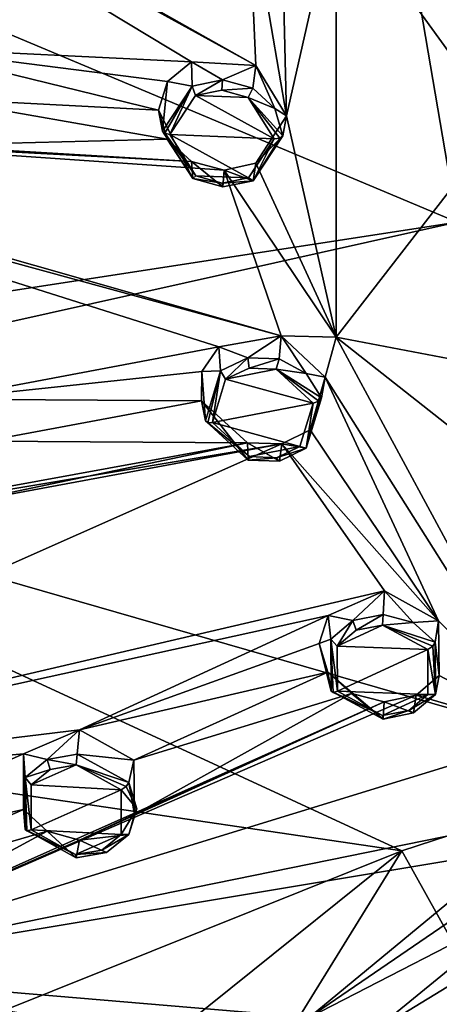
# Model space of a CAD drawing. Units: millimetres. Extents: x -189 to 52, y -411 to 302.
# Drawn here: x -76 to -65, y 184 to 209 of the extents above; entities that cross this region are included whole.
import ezdxf

# ---------------------------------------------------------------- set-up
doc = ezdxf.new("R2010")
doc.units = ezdxf.units.MM
doc.header["$LTSCALE"] = 8.749007
for name, color, linetype in [('113', 7, 'CONTINUOUS'), ('314', 7, 'CONTINUOUS'), ('774', 7, 'CONTINUOUS'), ('821', 7, 'CONTINUOUS'), ('822', 7, 'CONTINUOUS'), ('847', 7, 'CONTINUOUS'), ('848', 7, 'CONTINUOUS'), ('849', 7, 'CONTINUOUS'), ('850', 7, 'CONTINUOUS'), ('851', 7, 'CONTINUOUS'), ('852', 7, 'CONTINUOUS'), ('911', 7, 'CONTINUOUS'), ('912', 7, 'CONTINUOUS'), ('937', 7, 'CONTINUOUS'), ('938', 7, 'CONTINUOUS'), ('939', 7, 'CONTINUOUS'), ('940', 7, 'CONTINUOUS'), ('941', 7, 'CONTINUOUS'), ('942', 7, 'CONTINUOUS'), ('98', 7, 'CONTINUOUS')]:
    doc.layers.add(name, color=color, linetype=linetype)

msp = doc.modelspace()

# ---------------------------------------------------------------- linework, layer by layer
at = {"layer": '113', "linetype": 'Continuous'}
for points in [[(-59.869, 190.126, -75.991), (-66.232, 188.044, -77.112), (-61.034, 178.721, -71.993), (-59.869, 190.126, -75.991)], [(-66.232, 188.044, -77.112), (-77.483, 183.535, -80.591), (-74.789, 181.175, -79.119), (-66.232, 188.044, -77.112)], [(-71.934, 178.808, -77.586), (-66.232, 188.044, -77.112), (-74.789, 181.175, -79.119), (-71.934, 178.808, -77.586)], [(-66.232, 188.044, -77.112), (-71.934, 178.808, -77.586), (-61.034, 178.721, -71.993), (-66.232, 188.044, -77.112)]]:
    msp.add_3dface(points, dxfattribs=at)
at = {"layer": '314', "linetype": 'Continuous'}
for points in [[(-92.042, 220.196, -119.359), (-87.755, 217.525, -118.904), (-69.885, 207.696, -116.649), (-92.042, 220.196, -119.359)], [(-78.693, 208.142, -115.782), (-92.042, 220.196, -119.359), (-71.491, 207.794, -116.521), (-78.693, 208.142, -115.782)], [(-71.491, 207.794, -116.521), (-92.042, 220.196, -119.359), (-69.885, 207.696, -116.649), (-71.491, 207.794, -116.521)], [(-87.755, 217.525, -118.904), (-70.074, 212.034, -118.771), (-69.885, 207.696, -116.649), (-87.755, 217.525, -118.904)], [(-63.75, 206.235, -116.498), (-67.876, 211.934, -118.95), (-62.624, 212.567, -119.725), (-63.75, 206.235, -116.498)], [(-70.074, 212.034, -118.771), (-69.247, 212.014, -118.849), (-69.112, 206.44, -116.094), (-70.074, 212.034, -118.771)], [(-70.074, 212.034, -118.771), (-69.112, 206.44, -116.094), (-69.885, 207.696, -116.649), (-70.074, 212.034, -118.771)], [(-69.247, 212.014, -118.849), (-67.876, 211.934, -118.95), (-69.112, 206.44, -116.094), (-69.247, 212.014, -118.849)], [(-67.876, 211.934, -118.95), (-67.876, 200.901, -113.328), (-69.112, 206.44, -116.094), (-67.876, 211.934, -118.95)], [(-67.876, 200.901, -113.328), (-67.876, 211.934, -118.95), (-63.75, 206.235, -116.498), (-67.876, 200.901, -113.328)], [(-77.918, 206.872, -115.247), (-78.693, 208.142, -115.782), (-72.315, 206.584, -115.813), (-77.918, 206.872, -115.247)], [(-72.315, 206.584, -115.813), (-78.693, 208.142, -115.782), (-72.095, 207.296, -116.2), (-72.315, 206.584, -115.813)], [(-72.095, 207.296, -116.2), (-78.693, 208.142, -115.782), (-71.491, 207.794, -116.521), (-72.095, 207.296, -116.2)], [(-93.85, 207.955, -113.122), (-89.04, 206.346, -113.209), (-69.247, 200.935, -113.204), (-93.85, 207.955, -113.122)], [(-77.756, 199.35, -111.302), (-93.85, 207.955, -113.122), (-70.806, 200.663, -112.887), (-77.756, 199.35, -111.302)], [(-70.806, 200.663, -112.887), (-93.85, 207.955, -113.122), (-69.247, 200.935, -113.204), (-70.806, 200.663, -112.887)], [(-78.693, 205.693, -114.534), (-77.918, 206.872, -115.247), (-72.097, 205.855, -115.465), (-78.693, 205.693, -114.534)], [(-72.097, 205.855, -115.465), (-77.918, 206.872, -115.247), (-72.315, 206.584, -115.813), (-72.097, 205.855, -115.465)], [(-89.04, 206.346, -113.209), (-80.29, 205.765, -114.341), (-71.495, 205.301, -115.25), (-89.04, 206.346, -113.209)], [(-70.679, 205.084, -115.23), (-89.04, 206.346, -113.209), (-71.495, 205.301, -115.25), (-70.679, 205.084, -115.23)], [(-89.04, 206.346, -113.209), (-70.679, 205.084, -115.23), (-69.247, 200.935, -113.204), (-89.04, 206.346, -113.209)], [(-69.112, 206.44, -116.094), (-67.876, 200.901, -113.328), (-69.885, 205.254, -115.405), (-69.112, 206.44, -116.094)], [(-62.624, 199.902, -113.272), (-67.876, 200.901, -113.328), (-63.75, 206.235, -116.498), (-62.624, 199.902, -113.272)], [(-80.29, 205.765, -114.341), (-78.693, 205.693, -114.534), (-71.495, 205.301, -115.25), (-80.29, 205.765, -114.341)], [(-71.495, 205.301, -115.25), (-78.693, 205.693, -114.534), (-72.097, 205.855, -115.465), (-71.495, 205.301, -115.25)], [(-69.885, 205.254, -115.405), (-67.876, 200.901, -113.328), (-70.679, 205.084, -115.23), (-69.885, 205.254, -115.405)], [(-70.679, 205.084, -115.23), (-67.876, 200.901, -113.328), (-69.247, 200.935, -113.204), (-70.679, 205.084, -115.23)], [(-67.876, 200.901, -113.328), (-68.146, 199.9, -112.762), (-69.247, 200.935, -113.204), (-67.876, 200.901, -113.328)], [(-67.876, 200.901, -113.328), (-62.504, 190.96, -108.263), (-68.146, 199.9, -112.762), (-67.876, 200.901, -113.328)], [(-62.504, 190.96, -108.263), (-67.876, 200.901, -113.328), (-59.357, 194.189, -110.361), (-62.504, 190.96, -108.263)], [(-59.357, 194.189, -110.361), (-67.876, 200.901, -113.328), (-62.624, 199.902, -113.272), (-59.357, 194.189, -110.361)], [(-71.237, 200.043, -112.504), (-77.756, 199.35, -111.302), (-70.806, 200.663, -112.887), (-71.237, 200.043, -112.504)], [(-71.24, 199.305, -112.104), (-77.756, 199.35, -111.302), (-71.237, 200.043, -112.504), (-71.24, 199.305, -112.104)], [(-68.527, 198.586, -112.008), (-68.146, 199.9, -112.762), (-65.313, 193.805, -109.656), (-68.527, 198.586, -112.008)], [(-68.146, 199.9, -112.762), (-62.504, 190.96, -108.263), (-65.313, 193.805, -109.656), (-68.146, 199.9, -112.762)], [(-76.651, 198.301, -110.879), (-77.756, 199.35, -111.302), (-71.24, 199.305, -112.104), (-76.651, 198.301, -110.879)], [(-70.091, 198.255, -111.659), (-76.651, 198.301, -110.879), (-71.24, 199.305, -112.104), (-70.091, 198.255, -111.659)], [(-69.236, 198.232, -111.74), (-68.527, 198.586, -112.008), (-65.313, 193.805, -109.656), (-69.236, 198.232, -111.74)], [(-89.509, 189.22, -103.576), (-87.034, 195.253, -107.556), (-69.236, 198.232, -111.74), (-89.509, 189.22, -103.576)], [(-89.509, 189.22, -103.576), (-69.236, 198.232, -111.74), (-66.667, 194.552, -109.952), (-89.509, 189.22, -103.576)], [(-87.034, 195.253, -107.556), (-77.735, 196.656, -109.818), (-69.236, 198.232, -111.74), (-87.034, 195.253, -107.556)], [(-77.735, 196.656, -109.818), (-77.038, 196.99, -110.101), (-70.091, 198.255, -111.659), (-77.735, 196.656, -109.818)], [(-69.236, 198.232, -111.74), (-77.735, 196.656, -109.818), (-70.091, 198.255, -111.659), (-69.236, 198.232, -111.74)], [(-77.038, 196.99, -110.101), (-76.651, 198.301, -110.879), (-70.091, 198.255, -111.659), (-77.038, 196.99, -110.101)], [(-69.236, 198.232, -111.74), (-65.313, 193.805, -109.656), (-66.667, 194.552, -109.952), (-69.236, 198.232, -111.74)], [(-68.073, 193.932, -109.458), (-89.509, 189.22, -103.576), (-66.667, 194.552, -109.952), (-68.073, 193.932, -109.458)], [(-74.297, 191.074, -107.086), (-89.509, 189.22, -103.576), (-68.073, 193.932, -109.458), (-74.297, 191.074, -107.086)], [(-68.301, 193.235, -109.036), (-74.297, 191.074, -107.086), (-68.073, 193.932, -109.458), (-68.301, 193.235, -109.036)], [(-65.313, 193.805, -109.656), (-62.504, 190.96, -108.263), (-65.296, 192.438, -108.874), (-65.313, 193.805, -109.656)], [(-68.086, 192.521, -108.648), (-74.297, 191.074, -107.086), (-68.301, 193.235, -109.036), (-68.086, 192.521, -108.648)], [(-72.938, 190.314, -106.81), (-74.297, 191.074, -107.086), (-68.086, 192.521, -108.648), (-72.938, 190.314, -106.81)], [(-67.493, 191.986, -108.399), (-72.938, 190.314, -106.81), (-68.086, 192.521, -108.648), (-67.493, 191.986, -108.399)], [(-65.296, 192.438, -108.874), (-62.504, 190.96, -108.263), (-65.869, 191.942, -108.533), (-65.296, 192.438, -108.874)], [(-72.922, 188.953, -106.005), (-72.938, 190.314, -106.81), (-67.493, 191.986, -108.399), (-72.922, 188.953, -106.005)], [(-66.677, 191.771, -108.356), (-72.922, 188.953, -106.005), (-67.493, 191.986, -108.399), (-66.677, 191.771, -108.356)], [(-62.504, 190.96, -108.263), (-81.873, 184.999, -102.332), (-65.869, 191.942, -108.533), (-62.504, 190.96, -108.263)], [(-65.869, 191.942, -108.533), (-81.873, 184.999, -102.332), (-66.677, 191.771, -108.356), (-65.869, 191.942, -108.533)], [(-81.873, 184.999, -102.332), (-74.294, 188.317, -105.451), (-66.677, 191.771, -108.356), (-81.873, 184.999, -102.332)], [(-74.294, 188.317, -105.451), (-72.922, 188.953, -106.005), (-66.677, 191.771, -108.356), (-74.294, 188.317, -105.451)], [(-75.693, 190.471, -106.548), (-89.509, 189.22, -103.576), (-74.297, 191.074, -107.086), (-75.693, 190.471, -106.548)], [(-81.873, 184.999, -102.332), (-62.504, 190.96, -108.263), (-62.321, 188.982, -107.113), (-81.873, 184.999, -102.332)], [(-81.88, 187.732, -104.006), (-89.509, 189.22, -103.576), (-75.693, 190.471, -106.548), (-81.88, 187.732, -104.006)], [(-75.699, 189.079, -105.722), (-81.88, 187.732, -104.006), (-75.693, 190.471, -106.548), (-75.699, 189.079, -105.722)], [(-77.191, 173.543, -95.588), (-89.509, 189.22, -103.576), (-75.465, 176.714, -97.968), (-77.191, 173.543, -95.588)], [(-89.509, 189.22, -103.576), (-81.873, 184.999, -102.332), (-74.744, 178.92, -99.516), (-89.509, 189.22, -103.576)], [(-75.465, 176.714, -97.968), (-89.509, 189.22, -103.576), (-75.883, 177.343, -98.327), (-75.465, 176.714, -97.968)], [(-75.881, 178.044, -98.788), (-89.509, 189.22, -103.576), (-74.744, 178.92, -99.516), (-75.881, 178.044, -98.788)], [(-80.521, 186.96, -103.749), (-81.88, 187.732, -104.006), (-75.699, 189.079, -105.722), (-80.521, 186.96, -103.749)], [(-80.521, 186.96, -103.749), (-75.699, 189.079, -105.722), (-75.106, 188.54, -105.479), (-80.521, 186.96, -103.749)], [(-63.477, 188.061, -106.466), (-81.873, 184.999, -102.332), (-62.321, 188.982, -107.113), (-63.477, 188.061, -106.466)], [(-80.504, 185.607, -102.923), (-80.521, 186.96, -103.749), (-75.106, 188.54, -105.479), (-80.504, 185.607, -102.923)], [(-74.294, 188.317, -105.451), (-80.504, 185.607, -102.923), (-75.106, 188.54, -105.479), (-74.294, 188.317, -105.451)], [(-81.873, 184.999, -102.332), (-80.504, 185.607, -102.923), (-74.294, 188.317, -105.451), (-81.873, 184.999, -102.332)], [(-68.551, 183.878, -103.419), (-81.873, 184.999, -102.332), (-63.477, 188.061, -106.466), (-68.551, 183.878, -103.419)], [(-63.487, 187.336, -106.03), (-68.551, 183.878, -103.419), (-63.477, 188.061, -106.466), (-63.487, 187.336, -106.03)], [(-63.07, 186.697, -105.68), (-68.551, 183.878, -103.419), (-63.487, 187.336, -106.03), (-63.07, 186.697, -105.68)], [(-60.781, 186.645, -105.835), (-77.191, 173.543, -95.588), (-61.501, 186.296, -105.566), (-60.781, 186.645, -105.835)], [(-77.191, 173.543, -95.588), (-60.781, 186.645, -105.835), (-56.504, 184.604, -104.883), (-77.191, 173.543, -95.588)], [(-67.031, 183.455, -103.315), (-68.551, 183.878, -103.419), (-63.07, 186.697, -105.68), (-67.031, 183.455, -103.315)], [(-62.345, 186.316, -105.51), (-67.031, 183.455, -103.315), (-63.07, 186.697, -105.68), (-62.345, 186.316, -105.51)], [(-77.191, 173.543, -95.588), (-66.608, 182.146, -102.537), (-61.501, 186.296, -105.566), (-77.191, 173.543, -95.588)], [(-66.608, 182.146, -102.537), (-67.031, 183.455, -103.315), (-62.345, 186.316, -105.51), (-66.608, 182.146, -102.537)], [(-61.501, 186.296, -105.566), (-66.608, 182.146, -102.537), (-62.345, 186.316, -105.51), (-61.501, 186.296, -105.566)], [(-74.744, 178.92, -99.516), (-81.873, 184.999, -102.332), (-69.698, 182.976, -102.729), (-74.744, 178.92, -99.516)], [(-69.698, 182.976, -102.729), (-81.873, 184.999, -102.332), (-68.551, 183.878, -103.419), (-69.698, 182.976, -102.729)], [(-57.333, 183.45, -104.117), (-77.191, 173.543, -95.588), (-56.504, 184.604, -104.883), (-57.333, 183.45, -104.117)]]:
    msp.add_3dface(points, dxfattribs=at)
at = {"layer": '774', "linetype": 'Continuous'}
for points in [[(-70.736, 207.082, -117.709), (-70.078, 206.896, -117.687), (-71.393, 206.95, -117.569), (-70.736, 207.082, -117.709)], [(-71.393, 206.95, -117.569), (-69.426, 205.861, -117.232), (-72.035, 205.977, -117.003), (-71.393, 206.95, -117.569)], [(-70.078, 206.896, -117.687), (-69.426, 205.861, -117.232), (-71.393, 206.95, -117.569), (-70.078, 206.896, -117.687)], [(-72.035, 205.977, -117.003), (-69.426, 205.861, -117.232), (-70.069, 204.888, -116.665), (-72.035, 205.977, -117.003)], [(-71.38, 204.94, -116.547), (-72.035, 205.977, -117.003), (-70.069, 204.888, -116.665), (-71.38, 204.94, -116.547)], [(-70.724, 204.756, -116.526), (-71.38, 204.94, -116.547), (-70.069, 204.888, -116.665), (-70.724, 204.756, -116.526)], [(-70.052, 200.127, -114.166), (-69.371, 200.098, -114.224), (-70.64, 199.849, -113.952), (-70.052, 200.127, -114.166)], [(-69.371, 200.098, -114.224), (-68.449, 199.248, -113.862), (-70.64, 199.849, -113.952), (-69.371, 200.098, -114.224)], [(-70.64, 199.849, -113.952), (-68.449, 199.248, -113.862), (-70.969, 198.763, -113.327), (-70.64, 199.849, -113.952)], [(-70.969, 198.763, -113.327), (-68.449, 199.248, -113.862), (-68.779, 198.161, -113.237), (-70.969, 198.763, -113.327)], [(-70.044, 197.911, -112.965), (-70.969, 198.763, -113.327), (-68.779, 198.161, -113.237), (-70.044, 197.911, -112.965)], [(-69.365, 197.884, -113.024), (-70.044, 197.911, -112.965), (-68.779, 198.161, -113.237), (-69.365, 197.884, -113.024)], [(-66.713, 193.696, -110.961), (-65.584, 193.086, -110.722), (-67.849, 193.164, -110.545), (-66.713, 193.696, -110.961)], [(-67.371, 193.567, -110.823), (-66.713, 193.696, -110.961), (-67.849, 193.164, -110.545), (-67.371, 193.567, -110.823)], [(-67.849, 193.164, -110.545), (-65.584, 193.086, -110.722), (-67.844, 192.04, -109.901), (-67.849, 193.164, -110.545)], [(-67.844, 192.04, -109.901), (-65.584, 193.086, -110.722), (-65.579, 191.961, -110.078), (-67.844, 192.04, -109.901)], [(-66.711, 191.429, -109.663), (-67.844, 192.04, -109.901), (-65.579, 191.961, -110.078), (-66.711, 191.429, -109.663)], [(-66.056, 191.559, -109.801), (-66.711, 191.429, -109.663), (-65.579, 191.961, -110.078), (-66.056, 191.559, -109.801)], [(-74.374, 190.196, -108.077), (-73.255, 189.576, -107.853), (-75.507, 189.695, -107.634), (-74.374, 190.196, -108.077)], [(-75.028, 190.082, -107.925), (-74.374, 190.196, -108.077), (-75.507, 189.695, -107.634), (-75.028, 190.082, -107.925)], [(-73.255, 189.576, -107.853), (-75.505, 188.57, -106.968), (-75.507, 189.695, -107.634), (-73.255, 189.576, -107.853)], [(-73.254, 188.452, -107.187), (-75.505, 188.57, -106.968), (-73.255, 189.576, -107.853), (-73.254, 188.452, -107.187)], [(-74.39, 187.951, -106.744), (-75.505, 188.57, -106.968), (-73.254, 188.452, -107.187), (-74.39, 187.951, -106.744)], [(-73.734, 188.064, -106.895), (-74.39, 187.951, -106.744), (-73.254, 188.452, -107.187), (-73.734, 188.064, -106.895)]]:
    msp.add_3dface(points, dxfattribs=at)
at = {"layer": '821', "linetype": 'Continuous'}
for points in [[(-75.693, 190.471, -106.548), (-74.297, 191.074, -107.086), (-75.105, 190.329, -107.848), (-75.693, 190.471, -106.548)], [(-75.105, 190.329, -107.848), (-74.297, 191.074, -107.086), (-74.352, 190.464, -108.016), (-75.105, 190.329, -107.848)], [(-74.297, 191.074, -107.086), (-72.938, 190.314, -106.81), (-74.352, 190.464, -108.016), (-74.297, 191.074, -107.086)], [(-75.699, 189.079, -105.722), (-75.693, 190.471, -106.548), (-75.655, 188.579, -106.76), (-75.699, 189.079, -105.722)], [(-75.655, 188.579, -106.76), (-75.693, 190.471, -106.548), (-75.656, 189.88, -107.521), (-75.655, 188.579, -106.76)], [(-75.656, 189.88, -107.521), (-75.693, 190.471, -106.548), (-75.105, 190.329, -107.848), (-75.656, 189.88, -107.521)], [(-74.352, 190.464, -108.016), (-72.938, 190.314, -106.81), (-73.063, 189.754, -107.75), (-74.352, 190.464, -108.016)]]:
    msp.add_3dface(points, dxfattribs=at)
at = {"layer": '822', "linetype": 'Continuous'}
for points in [[(-72.938, 190.314, -106.81), (-72.922, 188.953, -106.005), (-73.063, 189.754, -107.75), (-72.938, 190.314, -106.81)], [(-73.063, 189.754, -107.75), (-72.922, 188.953, -106.005), (-72.86, 189.093, -107.387), (-73.063, 189.754, -107.75)], [(-75.106, 188.54, -105.479), (-75.699, 189.079, -105.722), (-74.374, 187.869, -106.494), (-75.106, 188.54, -105.479)], [(-75.699, 189.079, -105.722), (-75.655, 188.579, -106.76), (-74.374, 187.869, -106.494), (-75.699, 189.079, -105.722)], [(-72.86, 189.093, -107.387), (-72.922, 188.953, -106.005), (-73.063, 188.451, -106.988), (-72.86, 189.093, -107.387)], [(-72.922, 188.953, -106.005), (-74.294, 188.317, -105.451), (-73.063, 188.451, -106.988), (-72.922, 188.953, -106.005)], [(-74.294, 188.317, -105.451), (-75.106, 188.54, -105.479), (-74.374, 187.869, -106.494), (-74.294, 188.317, -105.451)], [(-73.618, 188.002, -106.66), (-74.294, 188.317, -105.451), (-74.374, 187.869, -106.494), (-73.618, 188.002, -106.66)], [(-73.063, 188.451, -106.988), (-74.294, 188.317, -105.451), (-73.618, 188.002, -106.66), (-73.063, 188.451, -106.988)]]:
    msp.add_3dface(points, dxfattribs=at)
at = {"layer": '847', "linetype": 'Continuous'}
for points in [[(-72.097, 205.855, -115.465), (-72.315, 206.584, -115.813), (-71.46, 204.869, -116.307), (-72.097, 205.855, -115.465)], [(-71.46, 204.869, -116.307), (-72.315, 206.584, -115.813), (-72.214, 206.06, -116.841), (-71.46, 204.869, -116.307)], [(-69.112, 206.44, -116.094), (-69.885, 205.254, -115.405), (-69.208, 205.943, -117.07), (-69.112, 206.44, -116.094)], [(-71.495, 205.301, -115.25), (-72.097, 205.855, -115.465), (-71.46, 204.869, -116.307), (-71.495, 205.301, -115.25)], [(-69.208, 205.943, -117.07), (-69.885, 205.254, -115.405), (-69.951, 204.817, -116.425), (-69.208, 205.943, -117.07)], [(-70.679, 205.084, -115.23), (-71.495, 205.301, -115.25), (-70.705, 204.662, -116.274), (-70.679, 205.084, -115.23)], [(-70.705, 204.662, -116.274), (-71.495, 205.301, -115.25), (-71.46, 204.869, -116.307), (-70.705, 204.662, -116.274)], [(-69.951, 204.817, -116.425), (-70.679, 205.084, -115.23), (-70.705, 204.662, -116.274), (-69.951, 204.817, -116.425)], [(-69.885, 205.254, -115.405), (-70.679, 205.084, -115.23), (-69.951, 204.817, -116.425), (-69.885, 205.254, -115.405)]]:
    msp.add_3dface(points, dxfattribs=at)
at = {"layer": '848', "linetype": 'Continuous'}
for points in [[(-72.095, 207.296, -116.2), (-71.491, 207.794, -116.521), (-71.475, 207.184, -117.485), (-72.095, 207.296, -116.2)], [(-71.491, 207.794, -116.521), (-69.885, 207.696, -116.649), (-70.719, 207.341, -117.637), (-71.491, 207.794, -116.521)], [(-71.475, 207.184, -117.485), (-71.491, 207.794, -116.521), (-70.719, 207.341, -117.637), (-71.475, 207.184, -117.485)], [(-70.719, 207.341, -117.637), (-69.885, 207.696, -116.649), (-69.961, 207.133, -117.604), (-70.719, 207.341, -117.637)], [(-69.961, 207.133, -117.604), (-69.885, 207.696, -116.649), (-69.41, 206.621, -117.396), (-69.961, 207.133, -117.604)], [(-69.885, 207.696, -116.649), (-69.112, 206.44, -116.094), (-69.41, 206.621, -117.396), (-69.885, 207.696, -116.649)], [(-72.315, 206.584, -115.813), (-72.095, 207.296, -116.2), (-72.214, 206.06, -116.841), (-72.315, 206.584, -115.813)], [(-72.214, 206.06, -116.841), (-72.095, 207.296, -116.2), (-71.475, 207.184, -117.485), (-72.214, 206.06, -116.841)], [(-69.112, 206.44, -116.094), (-69.208, 205.943, -117.07), (-69.41, 206.621, -117.396), (-69.112, 206.44, -116.094)]]:
    msp.add_3dface(points, dxfattribs=at)
at = {"layer": '849', "linetype": 'Continuous'}
for points in [[(-68.146, 199.9, -112.762), (-68.527, 198.586, -112.008), (-68.238, 199.381, -113.726), (-68.146, 199.9, -112.762)], [(-68.238, 199.381, -113.726), (-68.527, 198.586, -112.008), (-68.621, 198.122, -113.014), (-68.238, 199.381, -113.726)], [(-70.091, 198.255, -111.659), (-71.24, 199.305, -112.104), (-70.077, 197.827, -112.719), (-70.091, 198.255, -111.659)], [(-70.077, 197.827, -112.719), (-71.24, 199.305, -112.104), (-71.142, 198.804, -113.144), (-70.077, 197.827, -112.719)], [(-68.527, 198.586, -112.008), (-69.236, 198.232, -111.74), (-68.621, 198.122, -113.014), (-68.527, 198.586, -112.008)], [(-69.236, 198.232, -111.74), (-70.091, 198.255, -111.659), (-69.295, 197.8, -112.777), (-69.236, 198.232, -111.74)], [(-69.295, 197.8, -112.777), (-70.091, 198.255, -111.659), (-70.077, 197.827, -112.719), (-69.295, 197.8, -112.777)], [(-68.621, 198.122, -113.014), (-69.236, 198.232, -111.74), (-69.295, 197.8, -112.777), (-68.621, 198.122, -113.014)]]:
    msp.add_3dface(points, dxfattribs=at)
at = {"layer": '850', "linetype": 'Continuous'}
for points in [[(-70.806, 200.663, -112.887), (-69.247, 200.935, -113.204), (-70.087, 200.384, -114.093), (-70.806, 200.663, -112.887)], [(-70.087, 200.384, -114.093), (-69.247, 200.935, -113.204), (-69.303, 200.357, -114.151), (-70.087, 200.384, -114.093)], [(-69.303, 200.357, -114.151), (-69.247, 200.935, -113.204), (-68.627, 199.989, -114.016), (-69.303, 200.357, -114.151)], [(-69.247, 200.935, -113.204), (-68.146, 199.9, -112.762), (-68.627, 199.989, -114.016), (-69.247, 200.935, -113.204)], [(-71.237, 200.043, -112.504), (-70.806, 200.663, -112.887), (-70.763, 200.06, -113.855), (-71.237, 200.043, -112.504)], [(-70.763, 200.06, -113.855), (-70.806, 200.663, -112.887), (-70.087, 200.384, -114.093), (-70.763, 200.06, -113.855)], [(-71.24, 199.305, -112.104), (-71.237, 200.043, -112.504), (-71.142, 198.804, -113.144), (-71.24, 199.305, -112.104)], [(-71.142, 198.804, -113.144), (-71.237, 200.043, -112.504), (-70.763, 200.06, -113.855), (-71.142, 198.804, -113.144)], [(-68.146, 199.9, -112.762), (-68.238, 199.381, -113.726), (-68.627, 199.989, -114.016), (-68.146, 199.9, -112.762)]]:
    msp.add_3dface(points, dxfattribs=at)
at = {"layer": '851', "linetype": 'Continuous'}
for points in [[(-65.313, 193.805, -109.656), (-65.296, 192.438, -108.874), (-65.395, 193.265, -110.61), (-65.313, 193.805, -109.656)], [(-65.395, 193.265, -110.61), (-65.296, 192.438, -108.874), (-65.391, 191.962, -109.875), (-65.395, 193.265, -110.61)], [(-67.493, 191.986, -108.399), (-68.086, 192.521, -108.648), (-66.694, 191.343, -109.415), (-67.493, 191.986, -108.399)], [(-66.694, 191.343, -109.415), (-68.086, 192.521, -108.648), (-67.999, 192.042, -109.699), (-66.694, 191.343, -109.415)], [(-65.296, 192.438, -108.874), (-65.869, 191.942, -108.533), (-65.391, 191.962, -109.875), (-65.296, 192.438, -108.874)], [(-66.677, 191.771, -108.356), (-67.493, 191.986, -108.399), (-66.694, 191.343, -109.415), (-66.677, 191.771, -108.356)], [(-65.391, 191.962, -109.875), (-65.869, 191.942, -108.533), (-65.94, 191.496, -109.566), (-65.391, 191.962, -109.875)], [(-65.94, 191.496, -109.566), (-66.677, 191.771, -108.356), (-66.694, 191.343, -109.415), (-65.94, 191.496, -109.566)], [(-65.869, 191.942, -108.533), (-66.677, 191.771, -108.356), (-65.94, 191.496, -109.566), (-65.869, 191.942, -108.533)]]:
    msp.add_3dface(points, dxfattribs=at)
at = {"layer": '852', "linetype": 'Continuous'}
for points in [[(-68.073, 193.932, -109.458), (-66.667, 194.552, -109.952), (-67.456, 193.81, -110.743), (-68.073, 193.932, -109.458)], [(-67.456, 193.81, -110.743), (-66.667, 194.552, -109.952), (-66.699, 193.964, -110.894), (-67.456, 193.81, -110.743)], [(-66.699, 193.964, -110.894), (-66.667, 194.552, -109.952), (-65.946, 193.763, -110.844), (-66.699, 193.964, -110.894)], [(-66.667, 194.552, -109.952), (-65.313, 193.805, -109.656), (-65.946, 193.763, -110.844), (-66.667, 194.552, -109.952)], [(-68.301, 193.235, -109.036), (-68.073, 193.932, -109.458), (-68.006, 193.342, -110.432), (-68.301, 193.235, -109.036)], [(-68.006, 193.342, -110.432), (-68.073, 193.932, -109.458), (-67.456, 193.81, -110.743), (-68.006, 193.342, -110.432)], [(-65.313, 193.805, -109.656), (-65.395, 193.265, -110.61), (-65.946, 193.763, -110.844), (-65.313, 193.805, -109.656)], [(-67.999, 192.042, -109.699), (-68.301, 193.235, -109.036), (-68.006, 193.342, -110.432), (-67.999, 192.042, -109.699)], [(-68.086, 192.521, -108.648), (-68.301, 193.235, -109.036), (-67.999, 192.042, -109.699), (-68.086, 192.521, -108.648)]]:
    msp.add_3dface(points, dxfattribs=at)
at = {"layer": '911', "linetype": 'Continuous'}
for points in [[(-73.063, 189.754, -107.75), (-72.86, 189.093, -107.387), (-73.128, 189.66, -107.851), (-73.063, 189.754, -107.75)], [(-72.86, 189.093, -107.387), (-73.255, 189.576, -107.853), (-73.128, 189.66, -107.851), (-72.86, 189.093, -107.387)], [(-73.254, 188.452, -107.187), (-73.255, 189.576, -107.853), (-72.86, 189.093, -107.387), (-73.254, 188.452, -107.187)], [(-73.254, 188.452, -107.187), (-72.86, 189.093, -107.387), (-73.063, 188.451, -106.988), (-73.254, 188.452, -107.187)], [(-75.655, 188.579, -106.76), (-74.39, 187.951, -106.744), (-74.374, 187.869, -106.494), (-75.655, 188.579, -106.76)], [(-74.39, 187.951, -106.744), (-75.655, 188.579, -106.76), (-75.61, 188.545, -106.884), (-74.39, 187.951, -106.744)], [(-75.505, 188.57, -106.968), (-74.39, 187.951, -106.744), (-75.61, 188.545, -106.884), (-75.505, 188.57, -106.968)], [(-73.734, 188.064, -106.895), (-73.254, 188.452, -107.187), (-73.063, 188.451, -106.988), (-73.734, 188.064, -106.895)], [(-73.734, 188.064, -106.895), (-73.063, 188.451, -106.988), (-73.618, 188.002, -106.66), (-73.734, 188.064, -106.895)], [(-74.39, 187.951, -106.744), (-73.734, 188.064, -106.895), (-73.618, 188.002, -106.66), (-74.39, 187.951, -106.744)], [(-74.39, 187.951, -106.744), (-73.618, 188.002, -106.66), (-74.374, 187.869, -106.494), (-74.39, 187.951, -106.744)]]:
    msp.add_3dface(points, dxfattribs=at)
at = {"layer": '912', "linetype": 'Continuous'}
for points in [[(-75.028, 190.082, -107.925), (-75.656, 189.88, -107.521), (-75.105, 190.329, -107.848), (-75.028, 190.082, -107.925)], [(-74.374, 190.196, -108.077), (-75.105, 190.329, -107.848), (-74.352, 190.464, -108.016), (-74.374, 190.196, -108.077)], [(-74.374, 190.196, -108.077), (-75.028, 190.082, -107.925), (-75.105, 190.329, -107.848), (-74.374, 190.196, -108.077)], [(-74.374, 190.196, -108.077), (-74.352, 190.464, -108.016), (-73.063, 189.754, -107.75), (-74.374, 190.196, -108.077)], [(-75.028, 190.082, -107.925), (-75.507, 189.695, -107.634), (-75.656, 189.88, -107.521), (-75.028, 190.082, -107.925)], [(-73.255, 189.576, -107.853), (-74.374, 190.196, -108.077), (-73.128, 189.66, -107.851), (-73.255, 189.576, -107.853)], [(-74.374, 190.196, -108.077), (-73.063, 189.754, -107.75), (-73.128, 189.66, -107.851), (-74.374, 190.196, -108.077)], [(-75.507, 189.695, -107.634), (-75.505, 188.57, -106.968), (-75.656, 189.88, -107.521), (-75.507, 189.695, -107.634)], [(-75.656, 189.88, -107.521), (-75.505, 188.57, -106.968), (-75.61, 188.545, -106.884), (-75.656, 189.88, -107.521)], [(-75.655, 188.579, -106.76), (-75.656, 189.88, -107.521), (-75.61, 188.545, -106.884), (-75.655, 188.579, -106.76)]]:
    msp.add_3dface(points, dxfattribs=at)
at = {"layer": '937', "linetype": 'Continuous'}
for points in [[(-71.38, 204.94, -116.547), (-71.46, 204.869, -116.307), (-72.214, 206.06, -116.841), (-71.38, 204.94, -116.547)], [(-71.38, 204.94, -116.547), (-72.214, 206.06, -116.841), (-72.157, 206.004, -116.951), (-71.38, 204.94, -116.547)], [(-72.035, 205.977, -117.003), (-71.38, 204.94, -116.547), (-72.157, 206.004, -116.951), (-72.035, 205.977, -117.003)], [(-70.069, 204.888, -116.665), (-69.426, 205.861, -117.232), (-69.951, 204.817, -116.425), (-70.069, 204.888, -116.665)], [(-69.208, 205.943, -117.07), (-69.951, 204.817, -116.425), (-69.279, 205.881, -117.191), (-69.208, 205.943, -117.07)], [(-69.951, 204.817, -116.425), (-69.426, 205.861, -117.232), (-69.279, 205.881, -117.191), (-69.951, 204.817, -116.425)], [(-71.38, 204.94, -116.547), (-70.724, 204.756, -116.526), (-71.46, 204.869, -116.307), (-71.38, 204.94, -116.547)], [(-70.724, 204.756, -116.526), (-70.705, 204.662, -116.274), (-71.46, 204.869, -116.307), (-70.724, 204.756, -116.526)], [(-70.724, 204.756, -116.526), (-70.069, 204.888, -116.665), (-69.951, 204.817, -116.425), (-70.724, 204.756, -116.526)], [(-70.724, 204.756, -116.526), (-69.951, 204.817, -116.425), (-70.705, 204.662, -116.274), (-70.724, 204.756, -116.526)]]:
    msp.add_3dface(points, dxfattribs=at)
at = {"layer": '938', "linetype": 'Continuous'}
for points in [[(-71.393, 206.95, -117.569), (-71.475, 207.184, -117.485), (-70.719, 207.341, -117.637), (-71.393, 206.95, -117.569)], [(-70.736, 207.082, -117.709), (-71.393, 206.95, -117.569), (-70.719, 207.341, -117.637), (-70.736, 207.082, -117.709)], [(-70.736, 207.082, -117.709), (-70.719, 207.341, -117.637), (-69.961, 207.133, -117.604), (-70.736, 207.082, -117.709)], [(-72.214, 206.06, -116.841), (-71.475, 207.184, -117.485), (-72.157, 206.004, -116.951), (-72.214, 206.06, -116.841)], [(-71.475, 207.184, -117.485), (-72.035, 205.977, -117.003), (-72.157, 206.004, -116.951), (-71.475, 207.184, -117.485)], [(-71.393, 206.95, -117.569), (-72.035, 205.977, -117.003), (-71.475, 207.184, -117.485), (-71.393, 206.95, -117.569)], [(-70.078, 206.896, -117.687), (-70.736, 207.082, -117.709), (-69.961, 207.133, -117.604), (-70.078, 206.896, -117.687)], [(-70.078, 206.896, -117.687), (-69.961, 207.133, -117.604), (-69.41, 206.621, -117.396), (-70.078, 206.896, -117.687)], [(-69.426, 205.861, -117.232), (-70.078, 206.896, -117.687), (-69.279, 205.881, -117.191), (-69.426, 205.861, -117.232)], [(-69.208, 205.943, -117.07), (-70.078, 206.896, -117.687), (-69.41, 206.621, -117.396), (-69.208, 205.943, -117.07)], [(-70.078, 206.896, -117.687), (-69.208, 205.943, -117.07), (-69.279, 205.881, -117.191), (-70.078, 206.896, -117.687)]]:
    msp.add_3dface(points, dxfattribs=at)
at = {"layer": '939', "linetype": 'Continuous'}
for points in [[(-68.238, 199.381, -113.726), (-68.621, 198.122, -113.014), (-68.307, 199.302, -113.839), (-68.238, 199.381, -113.726)], [(-68.779, 198.161, -113.237), (-68.449, 199.248, -113.862), (-68.621, 198.122, -113.014), (-68.779, 198.161, -113.237)], [(-68.621, 198.122, -113.014), (-68.449, 199.248, -113.862), (-68.307, 199.302, -113.839), (-68.621, 198.122, -113.014)], [(-70.044, 197.911, -112.965), (-70.077, 197.827, -112.719), (-71.142, 198.804, -113.144), (-70.044, 197.911, -112.965)], [(-70.044, 197.911, -112.965), (-71.142, 198.804, -113.144), (-71.087, 198.761, -113.26), (-70.044, 197.911, -112.965)], [(-70.969, 198.763, -113.327), (-70.044, 197.911, -112.965), (-71.087, 198.761, -113.26), (-70.969, 198.763, -113.327)], [(-69.365, 197.884, -113.024), (-68.779, 198.161, -113.237), (-68.621, 198.122, -113.014), (-69.365, 197.884, -113.024)], [(-69.365, 197.884, -113.024), (-68.621, 198.122, -113.014), (-69.295, 197.8, -112.777), (-69.365, 197.884, -113.024)], [(-70.044, 197.911, -112.965), (-69.365, 197.884, -113.024), (-70.077, 197.827, -112.719), (-70.044, 197.911, -112.965)], [(-69.365, 197.884, -113.024), (-69.295, 197.8, -112.777), (-70.077, 197.827, -112.719), (-69.365, 197.884, -113.024)]]:
    msp.add_3dface(points, dxfattribs=at)
at = {"layer": '940', "linetype": 'Continuous'}
for points in [[(-70.64, 199.849, -113.952), (-70.763, 200.06, -113.855), (-70.087, 200.384, -114.093), (-70.64, 199.849, -113.952)], [(-70.052, 200.127, -114.166), (-70.64, 199.849, -113.952), (-70.087, 200.384, -114.093), (-70.052, 200.127, -114.166)], [(-70.052, 200.127, -114.166), (-70.087, 200.384, -114.093), (-69.303, 200.357, -114.151), (-70.052, 200.127, -114.166)], [(-69.371, 200.098, -114.224), (-70.052, 200.127, -114.166), (-69.303, 200.357, -114.151), (-69.371, 200.098, -114.224)], [(-69.371, 200.098, -114.224), (-69.303, 200.357, -114.151), (-68.627, 199.989, -114.016), (-69.371, 200.098, -114.224)], [(-68.449, 199.248, -113.862), (-69.371, 200.098, -114.224), (-68.307, 199.302, -113.839), (-68.449, 199.248, -113.862)], [(-68.238, 199.381, -113.726), (-69.371, 200.098, -114.224), (-68.627, 199.989, -114.016), (-68.238, 199.381, -113.726)], [(-69.371, 200.098, -114.224), (-68.238, 199.381, -113.726), (-68.307, 199.302, -113.839), (-69.371, 200.098, -114.224)], [(-71.142, 198.804, -113.144), (-70.763, 200.06, -113.855), (-71.087, 198.761, -113.26), (-71.142, 198.804, -113.144)], [(-70.763, 200.06, -113.855), (-70.969, 198.763, -113.327), (-71.087, 198.761, -113.26), (-70.763, 200.06, -113.855)], [(-70.64, 199.849, -113.952), (-70.969, 198.763, -113.327), (-70.763, 200.06, -113.855), (-70.64, 199.849, -113.952)]]:
    msp.add_3dface(points, dxfattribs=at)
at = {"layer": '941', "linetype": 'Continuous'}
for points in [[(-65.395, 193.265, -110.61), (-65.391, 191.962, -109.875), (-65.457, 193.172, -110.715), (-65.395, 193.265, -110.61)], [(-65.391, 191.962, -109.875), (-65.584, 193.086, -110.722), (-65.457, 193.172, -110.715), (-65.391, 191.962, -109.875)], [(-65.579, 191.961, -110.078), (-65.584, 193.086, -110.722), (-65.391, 191.962, -109.875), (-65.579, 191.961, -110.078)], [(-66.711, 191.429, -109.663), (-66.694, 191.343, -109.415), (-67.999, 192.042, -109.699), (-66.711, 191.429, -109.663)], [(-66.711, 191.429, -109.663), (-67.999, 192.042, -109.699), (-67.95, 192.012, -109.821), (-66.711, 191.429, -109.663)], [(-67.844, 192.04, -109.901), (-66.711, 191.429, -109.663), (-67.95, 192.012, -109.821), (-67.844, 192.04, -109.901)], [(-66.056, 191.559, -109.801), (-65.579, 191.961, -110.078), (-65.391, 191.962, -109.875), (-66.056, 191.559, -109.801)], [(-66.056, 191.559, -109.801), (-65.391, 191.962, -109.875), (-65.94, 191.496, -109.566), (-66.056, 191.559, -109.801)], [(-66.711, 191.429, -109.663), (-66.056, 191.559, -109.801), (-66.694, 191.343, -109.415), (-66.711, 191.429, -109.663)], [(-66.056, 191.559, -109.801), (-65.94, 191.496, -109.566), (-66.694, 191.343, -109.415), (-66.056, 191.559, -109.801)]]:
    msp.add_3dface(points, dxfattribs=at)
at = {"layer": '942', "linetype": 'Continuous'}
for points in [[(-67.371, 193.567, -110.823), (-67.456, 193.81, -110.743), (-66.699, 193.964, -110.894), (-67.371, 193.567, -110.823)], [(-66.713, 193.696, -110.961), (-67.371, 193.567, -110.823), (-66.699, 193.964, -110.894), (-66.713, 193.696, -110.961)], [(-66.713, 193.696, -110.961), (-66.699, 193.964, -110.894), (-65.946, 193.763, -110.844), (-66.713, 193.696, -110.961)], [(-67.849, 193.164, -110.545), (-68.006, 193.342, -110.432), (-67.456, 193.81, -110.743), (-67.849, 193.164, -110.545)], [(-67.371, 193.567, -110.823), (-67.849, 193.164, -110.545), (-67.456, 193.81, -110.743), (-67.371, 193.567, -110.823)], [(-65.395, 193.265, -110.61), (-66.713, 193.696, -110.961), (-65.946, 193.763, -110.844), (-65.395, 193.265, -110.61)], [(-65.584, 193.086, -110.722), (-66.713, 193.696, -110.961), (-65.457, 193.172, -110.715), (-65.584, 193.086, -110.722)], [(-66.713, 193.696, -110.961), (-65.395, 193.265, -110.61), (-65.457, 193.172, -110.715), (-66.713, 193.696, -110.961)], [(-67.849, 193.164, -110.545), (-67.844, 192.04, -109.901), (-68.006, 193.342, -110.432), (-67.849, 193.164, -110.545)], [(-68.006, 193.342, -110.432), (-67.844, 192.04, -109.901), (-67.95, 192.012, -109.821), (-68.006, 193.342, -110.432)], [(-67.999, 192.042, -109.699), (-68.006, 193.342, -110.432), (-67.95, 192.012, -109.821), (-67.999, 192.042, -109.699)]]:
    msp.add_3dface(points, dxfattribs=at)
at = {"layer": '98', "linetype": 'Continuous'}
for points in [[(-67.214, 217.675, -93.052), (-64.845, 203.777, -84.283), (-53.2, 218.009, -91.741), (-67.214, 217.675, -93.052)], [(-92.637, 215.456, -98.4), (-64.845, 203.777, -84.283), (-67.214, 217.675, -93.052), (-92.637, 215.456, -98.4)], [(-89.447, 199.99, -90.219), (-64.845, 203.777, -84.283), (-92.637, 215.456, -98.4), (-89.447, 199.99, -90.219)], [(-88.745, 198.451, -89.363), (-64.845, 203.777, -84.283), (-89.447, 199.99, -90.219), (-88.745, 198.451, -89.363)], [(-88.745, 198.451, -89.363), (-59.869, 190.126, -75.991), (-64.845, 203.777, -84.283), (-88.745, 198.451, -89.363)], [(-66.232, 188.044, -77.112), (-59.869, 190.126, -75.991), (-88.745, 198.451, -89.363), (-66.232, 188.044, -77.112)], [(-84.102, 190.678, -84.902), (-66.232, 188.044, -77.112), (-88.745, 198.451, -89.363), (-84.102, 190.678, -84.902)], [(-77.483, 183.535, -80.591), (-66.232, 188.044, -77.112), (-84.102, 190.678, -84.902), (-77.483, 183.535, -80.591)]]:
    msp.add_3dface(points, dxfattribs=at)

doc.saveas('drawing.dxf')
